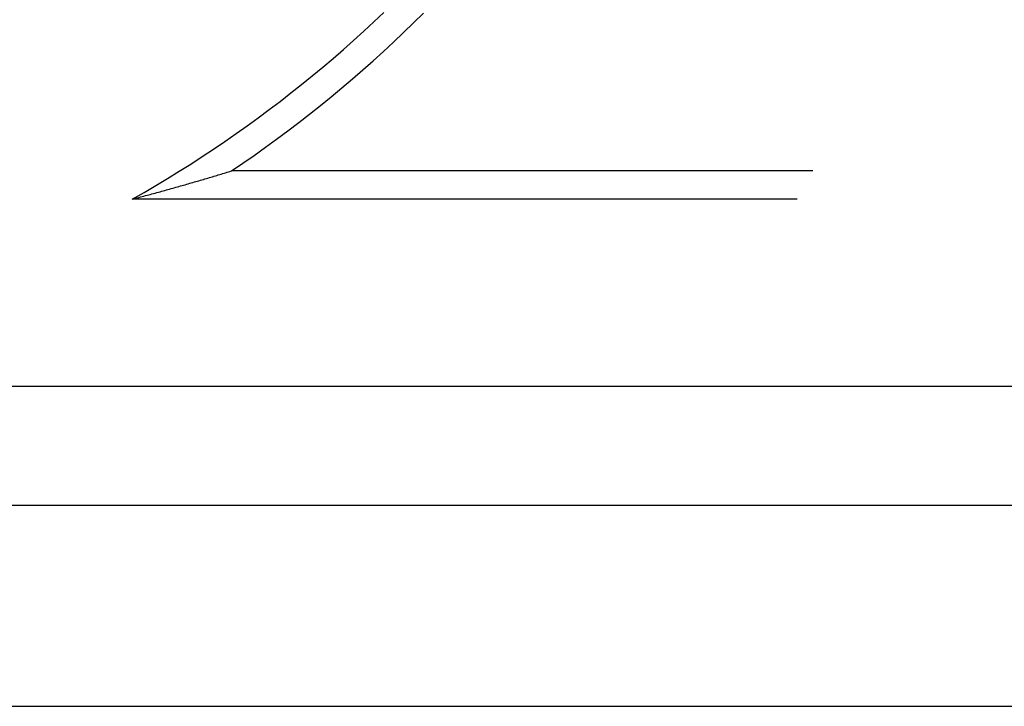
# Model space of a CAD drawing. Units: millimetres. Extents: x 0 to 841, y 0 to 594.
# Drawn here: x 151 to 153, y 449 to 450 of the extents above; entities that cross this region are included whole.
import ezdxf

# ---------------------------------------------------------------- set-up
doc = ezdxf.new("R2010")
doc.units = ezdxf.units.MM
doc.layers.add('SLD-0', color=179, linetype='Continuous')

msp = doc.modelspace()

# ---------------------------------------------------------------- linework, layer by layer
at = {"layer": 'SLD-0'}
for p, q in [((151.7888, 450.0444), (151.8104, 450.0647)), ((151.8751, 450.0423), (151.8965, 450.0633)), ((151.7671, 450.0243), (151.7888, 450.0444)), ((151.8535, 450.0214), (151.8751, 450.0423)), ((151.7451, 450.0044), (151.7671, 450.0243)), ((151.8317, 450.0008), (151.8535, 450.0214)), ((151.7229, 449.9848), (151.7451, 450.0044)), ((151.8097, 449.9805), (151.8317, 450.0008)), ((151.7006, 449.9654), (151.7229, 449.9848)), ((151.7875, 449.9604), (151.8097, 449.9805)), ((151.678, 449.9463), (151.7006, 449.9654)), ((151.7651, 449.9405), (151.7875, 449.9604)), ((151.6322, 449.9088), (151.6552, 449.9274)), ((151.6552, 449.9274), (151.678, 449.9463)), ((151.7424, 449.9208), (151.7651, 449.9405)), ((151.609, 449.8904), (151.6322, 449.9088)), ((151.7195, 449.9014), (151.7424, 449.9208)), ((151.5856, 449.8722), (151.609, 449.8904)), ((151.6965, 449.8822), (151.7195, 449.9014)), ((151.562, 449.8543), (151.5856, 449.8722)), ((151.6497, 449.8447), (151.6732, 449.8633)), ((151.6732, 449.8633), (151.6965, 449.8822)), ((151.5382, 449.8367), (151.562, 449.8543)), ((151.626, 449.8262), (151.6497, 449.8447)), ((151.4901, 449.8022), (151.5142, 449.8193)), ((151.5142, 449.8193), (151.5382, 449.8367)), ((151.6022, 449.8081), (151.626, 449.8262)), ((151.4657, 449.7853), (151.4901, 449.8022)), ((151.5781, 449.7902), (151.6022, 449.8081)), ((151.4412, 449.7687), (151.4657, 449.7853)), ((151.5539, 449.7725), (151.5781, 449.7902)), ((151.4165, 449.7524), (151.4412, 449.7687)), ((151.5048, 449.738), (151.5294, 449.7551)), ((151.5294, 449.7551), (151.5539, 449.7725)), ((151.3666, 449.7205), (151.3916, 449.7363)), ((151.3916, 449.7363), (151.4165, 449.7524)), ((151.48, 449.7212), (151.5048, 449.738)), ((151.3414, 449.705), (151.3666, 449.7205)), ((151.4483, 449.7116), (151.4515, 449.7126)), ((151.4515, 449.7126), (151.4547, 449.7135)), ((151.4547, 449.7135), (151.4579, 449.7145)), ((151.4579, 449.7145), (151.4611, 449.7154)), ((151.4611, 449.7154), (151.4642, 449.7164)), ((151.4642, 449.7164), (151.4674, 449.7173)), ((151.4674, 449.7173), (151.4706, 449.7183)), ((151.4706, 449.7183), (151.4737, 449.7192)), ((151.4737, 449.7192), (151.4769, 449.7202)), ((151.4769, 449.7202), (151.48, 449.7212)), ((152.7413, 449.7212), (151.48, 449.7212)), ((151.316, 449.6897), (151.3414, 449.705)), ((151.3729, 449.6896), (151.3763, 449.6906)), ((151.3763, 449.6906), (151.3797, 449.6915)), ((151.3797, 449.6915), (151.383, 449.6925)), ((151.383, 449.6925), (151.3863, 449.6935)), ((151.3863, 449.6935), (151.3897, 449.6944)), ((151.3897, 449.6944), (151.393, 449.6954)), ((151.393, 449.6954), (151.3963, 449.6963)), ((151.3963, 449.6963), (151.3996, 449.6973)), ((151.3996, 449.6973), (151.4029, 449.6982)), ((151.4029, 449.6982), (151.4062, 449.6992)), ((151.4062, 449.6992), (151.4095, 449.7001)), ((151.4095, 449.7001), (151.4127, 449.7011)), ((151.4127, 449.7011), (151.416, 449.702)), ((151.416, 449.702), (151.4193, 449.703)), ((151.4193, 449.703), (151.4225, 449.704)), ((151.4225, 449.704), (151.4258, 449.7049)), ((151.4258, 449.7049), (151.429, 449.7059)), ((151.429, 449.7059), (151.4323, 449.7068)), ((151.4323, 449.7068), (151.4355, 449.7078)), ((151.4355, 449.7078), (151.4387, 449.7087)), ((151.4387, 449.7087), (151.4419, 449.7097)), ((151.4419, 449.7097), (151.4451, 449.7106)), ((151.4451, 449.7106), (151.4483, 449.7116)), ((151.2647, 449.66), (151.2904, 449.6748)), ((151.2904, 449.6748), (151.316, 449.6897)), ((151.297, 449.6686), (151.3006, 449.6696)), ((151.3006, 449.6696), (151.3041, 449.6705)), ((151.3041, 449.6705), (151.3076, 449.6715)), ((151.3076, 449.6715), (151.3111, 449.6725)), ((151.3111, 449.6725), (151.3146, 449.6734)), ((151.3146, 449.6734), (151.3181, 449.6744)), ((151.3181, 449.6744), (151.3216, 449.6753)), ((151.3216, 449.6753), (151.3251, 449.6763)), ((151.3251, 449.6763), (151.3286, 449.6772)), ((151.3286, 449.6772), (151.332, 449.6782)), ((151.332, 449.6782), (151.3355, 449.6791)), ((151.3355, 449.6791), (151.3389, 449.6801)), ((151.3389, 449.6801), (151.3424, 449.681)), ((151.3424, 449.681), (151.3458, 449.682)), ((151.3458, 449.682), (151.3492, 449.683)), ((151.3492, 449.683), (151.3526, 449.6839)), ((151.3526, 449.6839), (151.356, 449.6849)), ((151.356, 449.6849), (151.3594, 449.6858)), ((151.3594, 449.6858), (151.3628, 449.6868)), ((151.3628, 449.6868), (151.3662, 449.6877)), ((151.3662, 449.6877), (151.3696, 449.6887)), ((151.3696, 449.6887), (151.3729, 449.6896)), ((151.2647, 449.66), (151.2684, 449.661)), ((152.7075, 449.66), (151.2647, 449.66)), ((151.2684, 449.661), (151.272, 449.662)), ((151.272, 449.662), (151.2756, 449.6629)), ((151.2756, 449.6629), (151.2792, 449.6639)), ((151.2792, 449.6639), (151.2828, 449.6648)), ((151.2828, 449.6648), (151.2863, 449.6658)), ((151.2863, 449.6658), (151.2899, 449.6667)), ((151.2899, 449.6667), (151.2935, 449.6677)), ((151.2935, 449.6677), (151.297, 449.6686)), ((96.7369, 449.2543), (203.0869, 449.2543)), ((203.0869, 448.9956), (96.7369, 448.9956)), ((96.7369, 448.56), (203.0869, 448.56))]:
    msp.add_line(p, q, dxfattribs=at)

doc.saveas('drawing.dxf')
